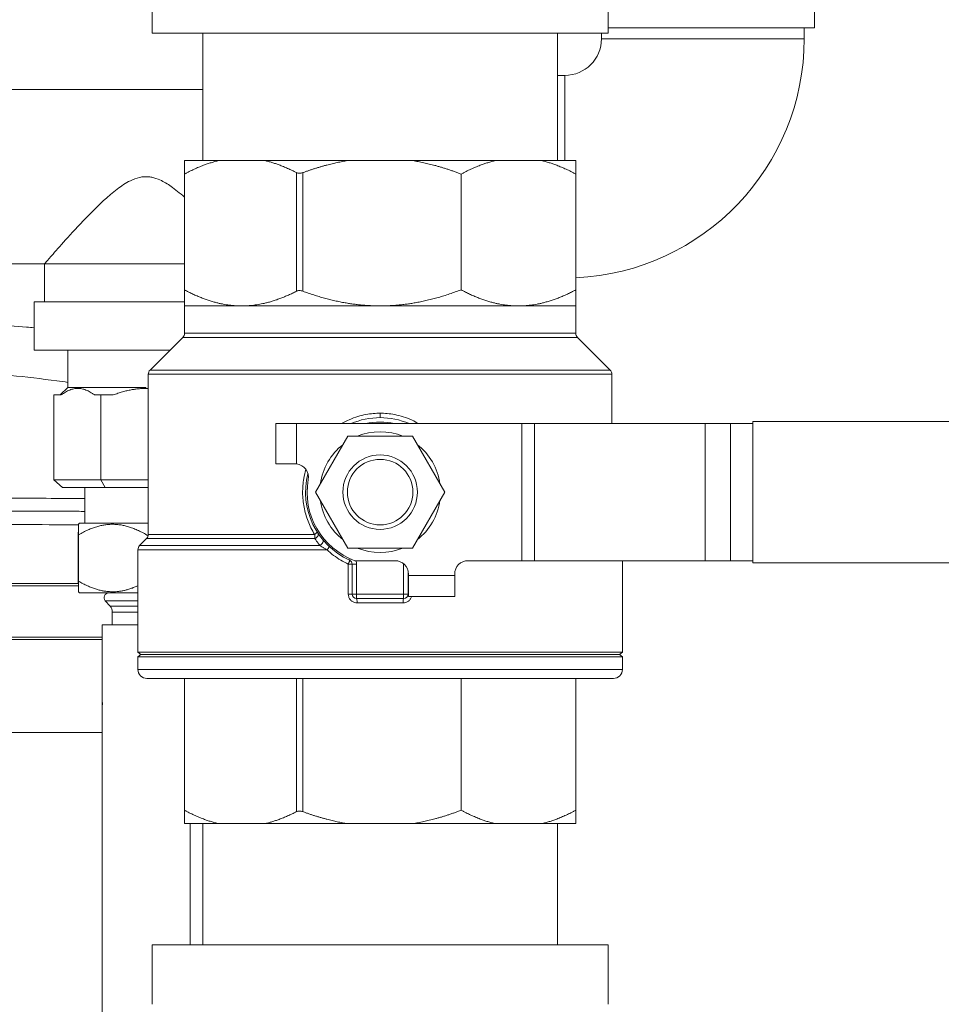
# Model space of a CAD drawing. Units: inches. Extents: x 0 to 249, y -1 to 301.
# Drawn here: x 105 to 111, y 79 to 86 of the extents above; entities that cross this region are included whole.
import ezdxf

# ---------------------------------------------------------------- set-up
doc = ezdxf.new("R2010")
doc.units = ezdxf.units.IN
doc.header["$MEASUREMENT"] = 0

# ---------------------------------------------------------------- blocks, each defined once
blk = doc.blocks.new('6_INCH_E_ALARM_RIGHT')
at = {"color": 0, "linetype": 'Continuous', "lineweight": 0, "extrusion": (2.22045e-16, 1, -2.22045e-16)}
for p, q in [((2.6656, 4.6929), (2.6656, 5.1679)), ((5.7256, 4.6929), (5.7256, 5.1679)), ((7.11, 5.0554), (7.11, 4.7304)), ((5.7256, 4.6929), (2.6656, 4.6929)), ((3.0056, 3.8381), (3.0056, 4.6929)), ((5.3856, 3.8381), (5.3856, 4.6929)), ((5.68, 4.6929), (5.68, 4.6554)), ((5.7256, 4.7304), (6.36, 4.7304)), ((6.36, 4.7304), (7.11, 4.7304)), ((7.04, 4.7304), (7.04, 4.6554)), ((5.68, 4.6554), (7.04, 4.6554)), ((5.435, 4.4104), (5.3856, 4.4104)), ((5.435, 4.4104), (5.435, 3.8381)), ((1.675, 4.3154), (3.0056, 4.3154)), ((3.1127, 3.8381), (2.8831, 3.8381)), ((3.1127, 3.8381), (3.4223, 3.8381)), ((3.9766, 3.8381), (3.4223, 3.8381)), ((3.9766, 3.8381), (4.4145, 3.8381)), ((4.9688, 3.8381), (4.4145, 3.8381)), ((4.9688, 3.8381), (5.2785, 3.8381)), ((5.5081, 3.8381), (5.2785, 3.8381)), ((2.8831, 2.9712), (2.8831, 3.7481)), ((3.6343, 3.7574), (3.6343, 2.9619)), ((3.6768, 3.7574), (3.6768, 2.9619)), ((4.7392, 2.9712), (4.7392, 3.7481)), ((5.5081, 2.9712), (5.5081, 3.7481)), ((1.675, 3.1454), (1.945, 3.1454)), ((1.945, 2.8904), (1.945, 3.1454)), ((2.8831, 2.8904), (1.875, 2.8904)), ((1.875, 2.5654), (1.875, 2.8904)), ((3.2675, 2.8631), (2.8831, 2.8631)), ((2.8831, 2.6796), (2.8831, 2.8631)), ((4.1956, 2.8631), (3.2675, 2.8631)), ((4.1956, 2.8631), (5.1236, 2.8631)), ((5.1236, 2.8631), (5.5081, 2.8631)), ((5.5081, 2.6796), (5.5081, 2.8631)), ((2.8714, 2.6513), (2.6523, 2.4323)), ((2.8714, 2.6513), (4.1956, 2.6513)), ((2.8831, 2.6796), (5.5081, 2.6796)), ((4.1956, 2.6513), (5.5198, 2.6513)), ((5.5198, 2.6513), (5.7389, 2.4323)), ((2.7854, 2.5654), (1.875, 2.5654)), ((2.1, 2.3154), (2.1, 2.5654)), ((5.7506, 2.404), (2.6406, 2.404)), ((2.6406, 1.3296), (2.6406, 2.404)), ((4.1956, 2.4323), (2.6523, 2.4323)), ((5.7389, 2.4323), (4.1956, 2.4323)), ((5.7506, 2.0731), (5.7506, 2.404)), ((2.1, 2.3154), (2.05, 2.2654)), ((2.625, 2.3154), (2.1, 2.3154)), ((2.625, 2.3154), (2.625, 2.3091)), ((2.0075, 1.6954), (2.0075, 2.2654)), ((2.0558, 2.2654), (2.0075, 2.2654)), ((2.3223, 2.2654), (2.2801, 2.2654)), ((2.405, 2.2654), (2.3223, 2.2654)), ((2.3223, 1.6954), (2.3223, 2.2654)), ((3.6356, 2.0731), (3.4956, 2.0731)), ((3.4956, 1.803), (3.4956, 2.0731)), ((3.6356, 2.0731), (5.1459, 2.0731)), ((3.6356, 1.8023), (3.6356, 2.0731)), ((5.1459, 2.0731), (5.2307, 2.0731)), ((5.1459, 1.1531), (5.1459, 2.0731)), ((5.2307, 2.0731), (6.3753, 2.0731)), ((5.2307, 1.1531), (5.2307, 2.0731)), ((6.545, 2.0731), (6.3753, 2.0731)), ((6.3753, 2.0731), (6.3753, 1.1531)), ((6.545, 2.0731), (6.545, 1.1531)), ((6.545, 2.0731), (6.6956, 2.0731)), ((6.6956, 2.0881), (6.6956, 1.1381)), ((10.3956, 2.0881), (6.6956, 2.0881)), ((3.9791, 1.9881), (3.7626, 1.6131)), ((4.4121, 1.9881), (3.9791, 1.9881)), ((4.6286, 1.6131), (4.4121, 1.9881)), ((3.6243, 1.803), (3.4956, 1.803)), ((2.3223, 1.6954), (2.0075, 1.6954)), ((2.0075, 1.6954), (2.0656, 1.6454)), ((2.3223, 1.6954), (2.3507, 1.6454)), ((2.6406, 1.6954), (2.3223, 1.6954)), ((2.3507, 1.6454), (2.0656, 1.6454)), ((2.215, 1.4054), (2.215, 1.6454)), ((2.6406, 1.6454), (2.3507, 1.6454)), ((3.7626, 1.6131), (3.9791, 1.2381)), ((4.4121, 1.2381), (4.6286, 1.6131)), ((2.18, 1.4054), (2.172, 1.3973)), ((2.6406, 1.4054), (2.18, 1.4054)), ((2.171, 1.3348), (2.171, 1.0071)), ((2.1731, 1.3271), (2.1731, 1.0149)), ((2.6406, 1.3296), (3.7562, 1.3296)), ((2.6289, 1.3013), (2.5823, 1.2548)), ((2.6289, 1.3013), (3.7582, 1.3013)), ((2.5706, 1.2265), (3.8396, 1.2265)), ((2.5706, 0.5381), (2.5706, 1.2265)), ((3.7919, 1.2548), (2.5823, 1.2548)), ((3.9791, 1.2381), (4.4121, 1.2381)), ((3.982, 0.9295), (3.982, 1.1297)), ((4.0081, 1.1297), (3.982, 1.1297)), ((4.0081, 1.1297), (4.0381, 1.1297)), ((4.0081, 1.1297), (4.0081, 0.9295)), ((4.0268, 1.1531), (4.2956, 1.1531)), ((4.0381, 1.1297), (4.0381, 0.9295)), ((4.3531, 0.9295), (4.3531, 1.1297)), ((4.356, 1.1297), (4.3531, 1.1297)), ((4.7856, 1.1531), (5.1459, 1.1531)), ((5.2307, 1.1531), (5.1459, 1.1531)), ((5.2307, 1.1531), (6.3753, 1.1531)), ((5.8206, 0.5381), (5.8206, 1.1531)), ((6.3753, 1.1531), (6.545, 1.1531)), ((6.545, 1.1531), (6.6956, 1.1531)), ((6.6956, 1.1381), (10.3956, 1.1381)), ((4.3831, 0.9295), (4.3831, 1.0841)), ((4.3856, 1.0531), (4.3856, 1.0631)), ((4.6956, 1.0531), (4.6956, 1.0631)), ((2.171, 1), (0, 1)), ((4.3856, 1.0531), (4.3856, 0.9131)), ((4.3856, 1.0531), (4.6956, 1.0531)), ((4.6956, 1.0531), (4.6956, 0.9131)), ((0, 0.985), (2.1712, 0.985)), ((2.18, 0.9366), (2.172, 0.9446)), ((2.5706, 0.9366), (2.18, 0.9366)), ((2.3752, 0.9364), (2.5706, 0.9364)), ((4.0081, 0.9295), (3.982, 0.9295)), ((4.0081, 0.9295), (4.0381, 0.9295)), ((4.0381, 0.9295), (4.3531, 0.9295)), ((4.0381, 0.8995), (4.0381, 0.9295)), ((4.3531, 0.8995), (4.3531, 0.9295)), ((4.3831, 0.9295), (4.3531, 0.9295)), ((4.3831, 0.9295), (4.3856, 0.9295)), ((2.3517, 0.8845), (2.3517, 0.8845)), ((2.3517, 0.8845), (2.5706, 0.8845)), ((2.3837, 0.848), (2.3517, 0.8845)), ((4.0381, 0.8995), (4.3531, 0.8995)), ((4.0409, 0.8695), (4.3502, 0.8695)), ((4.3856, 0.9131), (4.6956, 0.9131)), ((2.5706, 0.848), (2.3837, 0.848)), ((2.3837, 0.848), (2.3837, 0.848)), ((2.5706, 0.8069), (2.3991, 0.8069)), ((2.3991, 0.722), (2.3991, 0.8069)), ((2.3303, 0.722), (2.5706, 0.722)), ((2.3303, 0.722), (2.3303, 0.2015)), ((0, 0.64), (2.3303, 0.64)), ((0, 0.625), (2.3303, 0.625)), ((5.8206, 0.5381), (2.5706, 0.5381)), ((2.5906, 0.5231), (2.5706, 0.5381)), ((5.8006, 0.5231), (5.8206, 0.5381)), ((2.5906, 0.5231), (2.5706, 0.5081)), ((4.1956, 0.5081), (2.5706, 0.5081)), ((2.5706, 0.4231), (2.5706, 0.5081)), ((4.1956, 0.5231), (2.5906, 0.5231)), ((5.8006, 0.5231), (4.1956, 0.5231)), ((5.8206, 0.5081), (4.1956, 0.5081)), ((5.8006, 0.5231), (5.8206, 0.5081)), ((5.8206, 0.4231), (5.8206, 0.5081)), ((2.5706, 0.4231), (5.8206, 0.4231)), ((2.6306, 0.3631), (5.7606, 0.3631)), ((2.8831, -0.5219), (2.8831, 0.3631)), ((3.6343, 0.3631), (3.6343, -0.5313)), ((3.6768, 0.3631), (3.6768, -0.5313)), ((4.7392, -0.5219), (4.7392, 0.3631)), ((5.5081, -0.5219), (5.5081, 0.3631)), ((2.3303, 0.1864), (2.3303, -3.278)), ((0, 0), (2.3303, 0)), ((3.1127, -0.6119), (2.8831, -0.6119)), ((2.9203, -0.6119), (2.9203, -1.4243)), ((3.0056, -1.4243), (3.0056, -0.6119)), ((3.1127, -0.6119), (3.4223, -0.6119)), ((3.9766, -0.6119), (3.4223, -0.6119)), ((3.9766, -0.6119), (4.4145, -0.6119)), ((4.4145, -0.6119), (4.9688, -0.6119)), ((4.9688, -0.6119), (5.2785, -0.6119)), ((5.5081, -0.6119), (5.2785, -0.6119)), ((5.3856, -1.4243), (5.3856, -0.6119)), ((2.6656, -1.4243), (2.6656, -1.8243)), ((5.7256, -1.4243), (5.7256, -1.8243))]:
    blk.add_line(p, q, dxfattribs=at)
blk.add_line((2.3303, 0.2015), (2.3303, 0.1864))
at = {"color": 0, "linetype": 'Continuous', "lineweight": 0}
for radius in [0.25, 0.22]:
    blk.add_circle((4.1956, 1.6131), radius, dxfattribs=at)
for centre, radius, start, end in [((5.435, 4.6554), 0.245, 270.00014, 0.00014), ((4.1956, 1.6131), 0.5, 66.92608, 113.07392), ((4.1956, 1.6131), 0.47, 78.15973, 101.84027), ((4.1956, 1.6131), 0.405, 67.80839, 112.19161), ((4.1956, 1.6131), 0.405, 127.80839, 172.19161), ((4.1956, 1.6131), 0.405, 7.80839, 52.19161), ((3.6243, 1.7131), 0.09, 350.07181, 82.778), ((4.1956, 1.6131), 0.5, 165.68393, 245.77146), ((4.1956, 1.6131), 0.49, 170.07181, 249.84693), ((4.1956, 1.6131), 0.405, 187.80839, 232.19161), ((4.1956, 1.6131), 0.405, 307.80839, 352.19161), ((4.1956, 1.6131), 0.405, 247.80839, 292.19161), ((3.9781, 1.1297), 0.03, 0, 65.77146), ((3.9781, 1.1297), 0.06, 360, 22.86677), ((4.4131, 1.1297), 0.06, 177.60369, 180)]:
    blk.add_arc(centre, radius, start, end, dxfattribs=at)
at = {"color": 0, "linetype": 'Continuous', "lineweight": 0, "extrusion": (-4.93038e-32, -2.22045e-16, -1)}
for centre, radius, start, end in [((-5.435, 4.6554), 1.605, 179.99986, 267.39051), ((-2.8431, 2.6796), 0.04, 180, 224.99999), ((-5.5481, 2.6796), 0.04, 315.00001, 0), ((-2.6806, 2.404), 0.04, 0, 45), ((-5.7106, 2.404), 0.04, 135, 180), ((-2.6006, 1.3296), 0.04, 180, 225), ((-2.6106, 1.2265), 0.04, 360, 45), ((-4.2956, 1.0631), 0.09, 90, 180), ((-4.7856, 1.0631), 0.09, 0, 90), ((-2.3752, 0.9051), 0.0312, 318.81391, 89.99988), ((-4.0381, 0.9295), 0.03, 270, 0), ((-4.3531, 0.9295), 0.03, 180, 270), ((-2.3366, 0.8069), 0.0625, 138.81396, 179.99986), ((-2.6306, 0.4231), 0.06, 269.99995, 360), ((-5.7606, 0.4231), 0.06, 180, 270.00005)]:
    blk.add_arc(centre, radius, start, end, dxfattribs=at)
at = {"color": 0, "linetype": 'Continuous', "lineweight": 0}
for centre, major_axis, ratio, start_param, end_param in [((4.1956, 2.1431), (0, -0.03), 0, -1.570801, 0.000003), ((3.7477, 1.3296), (0.0253, 0.016), 0.155565, -1.329716, -0.000012), ((3.7523, 1.3225), (0.0251, 0.0164), 0.717607, -1.795146, 0), ((3.7866, 1.276), (0.0232, 0.0191), 0.69308, -1.889334, 0.000024), ((3.833, 1.2265), (0.0205, 0.0219), 0.161617, -1.420369, -0.005684), ((3.9781, 1.1297), (0.0123, 0.0274), 0.118799, -1.517022, -0.009547), ((4.3531, 0.8695), (0, 0.03), 0.095166, 0, 1.570796)]:
    blk.add_ellipse(centre, major_axis=major_axis, ratio=ratio, start_param=start_param, end_param=end_param, dxfattribs=at)
at = {"color": 0, "linetype": 'Continuous', "lineweight": 0, "extrusion": (-4.93038e-32, -2.22045e-16, -1)}
for centre, major_axis, ratio, start_param, end_param in [((4.0381, 0.8695), (0, 0.03), 0.095166, 0, 1.570796), ((4.1956, -1.4243), (-1.53, 0), 0, -1.570796, 0), ((4.1956, -1.4243), (1.53, 0), 0, 0.000004, 1.5708)]:
    blk.add_ellipse(centre, major_axis=major_axis, ratio=ratio, start_param=start_param, end_param=end_param, dxfattribs=at)
at = {"color": 0, "linetype": 'Continuous', "lineweight": 0}
for points, weights in [([(2.8831, 3.8381), (2.8831, 3.8122), (2.8831, 3.7481)], [1.38377466564, 1.37037698541, 1.33820812653]), ([(2.8831, 3.7481), (3.0016, 3.8122), (3.1127, 3.8381)], [1.33820812653, 1.37037698541, 1.38377466564]), ([(3.4223, 3.8381), (3.5252, 3.8141), (3.6343, 3.7574)], [1.38377466564, 1.37135158744, 1.34278898363]), ([(3.6768, 3.7574), (3.8311, 3.8141), (3.9766, 3.8381)], [1.34278898363, 1.37135158744, 1.38377466564]), ([(4.4145, 3.8381), (4.5716, 3.8122), (4.7392, 3.7481)], [1.38377466564, 1.37037698541, 1.33820812653]), ([(4.7392, 3.7481), (4.8578, 3.8122), (4.9688, 3.8381)], [1.33820812653, 1.37037698541, 1.38377466564]), ([(5.2785, 3.8381), (5.3895, 3.8122), (5.5081, 3.7481)], [1.38377466564, 1.37037698541, 1.33820812653]), ([(5.5081, 3.7481), (5.5081, 3.8122), (5.5081, 3.8381)], [1.33820812653, 1.37037698541, 1.38377466564]), ([(2.8831, 2.9712), (3.0829, 2.8631), (3.2675, 2.8631)], [1.33157162172, 1.38642717961, 1.38642717961]), ([(2.8831, 2.8631), (2.8831, 2.8631), (2.8831, 2.9712)], [1.38642717961, 1.38642717961, 1.33157162172]), ([(3.2675, 2.8631), (3.4443, 2.8631), (3.6343, 2.9619)], [1.38642717961, 1.38642717961, 1.33612976123]), ([(3.6768, 2.9619), (3.9456, 2.8631), (4.1956, 2.8631)], [1.3361297328, 1.38642715011, 1.38642715011]), ([(4.1956, 2.8631), (4.4566, 2.8631), (4.7392, 2.9712)], [1.38642715011, 1.38642715011, 1.3315715934]), ([(4.7392, 2.9712), (4.939, 2.8631), (5.1236, 2.8631)], [1.33157162172, 1.38642717961, 1.38642717961]), ([(5.1236, 2.8631), (5.3083, 2.8631), (5.5081, 2.9712)], [1.38642717961, 1.38642717961, 1.33157162172]), ([(5.5081, 2.9712), (5.5081, 2.8631), (5.5081, 2.8631)], [1.33157162172, 1.38642717961, 1.38642717961]), ([(2.2801, 2.2654), (2.1679, 2.3495), (2.0558, 2.2654)], [1.55084353476, 1.67856110118, 1.55084330179]), ([(2.405, 2.2654), (2.5193, 2.3091), (2.625, 2.3091)], [1.55084358492, 1.61469752787, 1.61470225938]), ([(2.625, 2.3091), (2.6328, 2.3091), (2.6406, 2.3089)], [1.61470224892, 1.61470259782, 1.61435576501]), ([(2.171, 1.3348), (2.172, 1.4552), (2.1731, 1.3271)], [1.50324818264, 1.71650382676, 1.49127726788]), ([(2.1731, 1.3271), (2.4049, 1.4606), (2.6395, 1.3205)], [1.4972433771, 1.73444226295, 1.48724123788]), ([(2.171, 1.0071), (2.172, 0.8868), (2.1731, 1.0149)], [1.44401724964, 1.64887020223, 1.43251801245]), ([(2.1731, 1.0149), (2.3777, 0.897), (2.5706, 0.985)], [1.494142351, 1.69928283798, 1.5413603565]), ([(2.8831, -0.5219), (3.0016, -0.5861), (3.1127, -0.6119)], [1.33820812653, 1.37037698541, 1.38377466564]), ([(2.8831, -0.6119), (2.8831, -0.5861), (2.8831, -0.5219)], [1.38377466564, 1.37037698541, 1.33820812653]), ([(4.4145, -0.6119), (4.5716, -0.5861), (4.7392, -0.5219)], [1.38377466564, 1.37037698541, 1.33820812653]), ([(4.7392, -0.5219), (4.8578, -0.5861), (4.9688, -0.6119)], [1.33820812653, 1.37037698541, 1.38377466564]), ([(5.2785, -0.6119), (5.3895, -0.5861), (5.5081, -0.5219)], [1.38377466564, 1.37037698541, 1.33820812653]), ([(5.5081, -0.5219), (5.5081, -0.5861), (5.5081, -0.6119)], [1.33820812653, 1.37037698541, 1.38377466564]), ([(3.4223, -0.6119), (3.5252, -0.588), (3.6343, -0.5313)], [1.38377466564, 1.37135158744, 1.34278898363]), ([(3.6768, -0.5313), (3.8311, -0.588), (3.9766, -0.6119)], [1.34278898363, 1.37135158744, 1.38377466564])]:
    blk.add_rational_spline(points, weights, degree=2, dxfattribs=at)
for points, knots in [([(2.8831, 3.5932), (2.8521, 3.6205), (2.8218, 3.6449), (2.7697, 3.6813), (2.7447, 3.6967), (2.7013, 3.7162), (2.683, 3.7226), (2.6547, 3.7283), (2.6453, 3.7295), (2.6276, 3.7305), (2.6196, 3.7304), (2.6016, 3.7292), (2.5917, 3.7277), (2.5604, 3.7208), (2.5398, 3.7128), (2.4893, 3.6879), (2.4595, 3.6677), (2.3721, 3.6013), (2.3067, 3.5395), (2.1899, 3.4201), (2.1421, 3.3683), (2.0617, 3.2792), (2.0281, 3.2411), (1.9816, 3.1877), (1.9659, 3.1697), (1.9522, 3.1537), (1.9492, 3.1502), (1.9458, 3.1462), (1.945, 3.1454), (1.945, 3.1454)], [-4.280644, -4.280644, -4.280644, -4.280644, -3.927671, -3.927671, -3.643173, -3.643173, -3.450411, -3.450411, -3.354344, -3.354344, -3.27386, -3.27386, -3.173282, -3.173282, -2.953463, -2.953463, -2.608064, -2.608064, -1.857102, -1.857102, -1.266622, -1.266622, -0.731421, -0.731421, -0.3163, -0.3163, -0.141747, -0.141747, -0.000001, -0.000001, -0.000001, -0.000001]), ([(3.6343, 3.7574), (3.6368, 3.7561), (3.6396, 3.755), (3.6461, 3.7534), (3.6499, 3.753), (3.6577, 3.753), (3.6619, 3.7534), (3.6696, 3.755), (3.6732, 3.7561), (3.6768, 3.7574)], [-0.3473538, -0.3473538, -0.3473538, -0.3473538, -0.319682, -0.319682, -0.2872825, -0.2872825, -0.2548829, -0.2548829, -0.2272111, -0.2272111, -0.2272111, -0.2272111]), ([(1.945, 3.1454), (1.945, 3.1454), (1.9496, 3.1454), (1.9703, 3.1454), (2.0043, 3.1454), (2.051, 3.1454), (2.1093, 3.1454), (2.1782, 3.1454), (2.2561, 3.1454), (2.3416, 3.1454), (2.4328, 3.1454), (2.5279, 3.1454), (2.625, 3.1454), (2.7221, 3.1454), (2.8085, 3.1454), (2.8613, 3.1454), (2.8831, 3.1454)], [0, 0, 0, 0, 0.0454545, 0.0909091, 0.1363636, 0.1818182, 0.2272727, 0.2727273, 0.3181818, 0.3636364, 0.4090909, 0.4545455, 0.5, 0.5454545, 0.5909091, 0.6239089, 0.6239089, 0.6239089, 0.6239089]), ([(3.6768, 2.9619), (3.6732, 2.9632), (3.6696, 2.9642), (3.6619, 2.9658), (3.6577, 2.9662), (3.6499, 2.9662), (3.6461, 2.9658), (3.6396, 2.9642), (3.6368, 2.9632), (3.6343, 2.9619)], [-0.8907016, -0.8907016, -0.8907016, -0.8907016, -0.8630298, -0.8630298, -0.8306303, -0.8306303, -0.7982307, -0.7982307, -0.770559, -0.770559, -0.770559, -0.770559]), ([(1.875, 2.7163), (1.8581, 2.7177), (1.697, 2.7312), (1.3748, 2.7536), (1.0493, 2.7688), (0.8835, 2.7747)], [0.8823455, 0.8823455, 0.8823455, 0.8823455, 0.8888889, 0.9444444, 0.9999998, 0.9999998, 0.9999998, 0.9999998]), ([(0.9657, 2.4565), (1.0235, 2.4533), (1.1719, 2.4444), (1.4194, 2.426), (1.7165, 2.3981), (1.9476, 2.3708), (2.0756, 2.3533), (2.1, 2.3499)], [0.0168716, 0.0168716, 0.0168716, 0.0168716, 0.05, 0.1, 0.15, 0.2, 0.2117859, 0.2117859, 0.2117859, 0.2117859]), ([(4.1956, 2.1431), (4.1809, 2.1431), (4.1655, 2.1424), (4.1495, 2.141), (4.1336, 2.1395), (4.117, 2.1373), (4.0997, 2.134), (4.0825, 2.1307), (4.0645, 2.1263), (4.0459, 2.1206), (4.0273, 2.1149), (4.0081, 2.1079), (3.9883, 2.0991), (3.9716, 2.0917), (3.9546, 2.0831), (3.9373, 2.0731)], [0, 0, 0, 0, 0.0714286, 0.0714286, 0.0714286, 0.1428571, 0.1428571, 0.1428571, 0.2142857, 0.2142857, 0.2142857, 0.2857143, 0.2857143, 0.2857143, 0.3459885, 0.3459885, 0.3459885, 0.3459885]), ([(4.4538, 2.0731), (4.439, 2.0817), (4.4242, 2.0893), (4.4097, 2.096), (4.3894, 2.1054), (4.3695, 2.1129), (4.3503, 2.119), (4.3311, 2.1251), (4.3125, 2.1298), (4.2946, 2.1333), (4.2768, 2.1369), (4.2596, 2.1393), (4.2431, 2.1408), (4.2266, 2.1424), (4.2107, 2.1431), (4.1956, 2.1431)], [0.6631862, 0.6631862, 0.6631862, 0.6631862, 0.7142857, 0.7142857, 0.7142857, 0.7857143, 0.7857143, 0.7857143, 0.8571429, 0.8571429, 0.8571429, 0.9285714, 0.9285714, 0.9285714, 1, 1, 1, 1]), ([(3.6975, 1.7654), (3.6916, 1.7453), (3.6869, 1.7251), (3.6834, 1.7047), (3.678, 1.6729), (3.6754, 1.6407), (3.6756, 1.6085), (3.6759, 1.5763), (3.6791, 1.5441), (3.6851, 1.5123), (3.6911, 1.4805), (3.7, 1.4492), (3.7118, 1.4187), (3.7236, 1.3882), (3.7383, 1.3585), (3.7562, 1.3296)], [0.6685842, 0.6685842, 0.6685842, 0.6685842, 0.7142857, 0.7142857, 0.7142857, 0.7857143, 0.7857143, 0.7857143, 0.8571429, 0.8571429, 0.8571429, 0.9285714, 0.9285714, 0.9285714, 0.9999998, 0.9999998, 0.9999998, 0.9999998]), ([(2.215, 1.5708), (2.1967, 1.5709), (2.1785, 1.571), (2.1603, 1.571), (2.0683, 1.5713), (1.9768, 1.5716), (1.8864, 1.5719), (1.796, 1.5721), (1.7064, 1.5723), (1.6196, 1.5725), (1.5327, 1.5727), (1.4486, 1.5729), (1.3673, 1.573), (1.286, 1.5731), (1.2076, 1.5733), (1.1314, 1.5734), (1.0553, 1.5735), (0.9814, 1.5736), (0.9106, 1.5736)], [0.783411, 0.783411, 0.783411, 0.783411, 0.7916667, 0.7916667, 0.7916667, 0.8333333, 0.8333333, 0.8333333, 0.875, 0.875, 0.875, 0.9166667, 0.9166667, 0.9166667, 0.9583333, 0.9583333, 0.9583333, 1, 1, 1, 1]), ([(0.9277, 1.4875), (1.0715, 1.4872), (1.2126, 1.4868), (1.3498, 1.4865), (1.371, 1.4864), (1.3922, 1.4864), (1.4133, 1.4863), (1.5281, 1.486), (1.64, 1.4857), (1.748, 1.4854), (1.7922, 1.4853), (1.8357, 1.4852), (1.8786, 1.4851), (1.9597, 1.4849), (2.0383, 1.4847), (2.1142, 1.4845), (2.1484, 1.4844), (2.182, 1.4843), (2.215, 1.4843)], [0.0000034, 0.0000034, 0.0000034, 0.0000034, 0.1666667, 0.1666667, 0.1666667, 0.1925103, 0.1925103, 0.1925103, 0.3333333, 0.3333333, 0.3333333, 0.3909592, 0.3909592, 0.3909592, 0.5, 0.5, 0.5, 0.5490839, 0.5490839, 0.5490839, 0.5490839]), ([(0.9438, 1.4006), (1.0903, 1.3999), (1.3784, 1.3984), (1.7878, 1.396), (2.0441, 1.3944), (2.1677, 1.3937), (2.1718, 1.3937)], [0, 0, 0, 0, 0.1666667, 0.3333333, 0.5, 0.505689, 0.505689, 0.505689, 0.505689]), ([(3.7562, 1.3296), (3.7563, 1.3288), (3.7564, 1.328), (3.7566, 1.3272), (3.7569, 1.3245), (3.7573, 1.3219), (3.7575, 1.3193), (3.7577, 1.3175), (3.7578, 1.3158), (3.758, 1.3141), (3.7581, 1.3126), (3.7582, 1.3111), (3.7582, 1.3096), (3.7583, 1.3072), (3.7583, 1.3049), (3.7583, 1.3028), (3.7582, 1.3023), (3.7582, 1.3018), (3.7582, 1.3013)], [0, 0, 0, 0, 0.076004, 0.076004, 0.076004, 0.333333, 0.333333, 0.333333, 0.506382, 0.506382, 0.506382, 0.666667, 0.666667, 0.666667, 0.936768, 0.936768, 0.936768, 1, 1, 1, 1]), ([(3.7582, 1.3013), (3.7617, 1.2959), (3.7653, 1.2905), (3.769, 1.2852), (3.7727, 1.2799), (3.7764, 1.2748), (3.7802, 1.2697), (3.784, 1.2646), (3.7879, 1.2596), (3.7919, 1.2548)], [0, 0, 0, 0, 0.3333333, 0.3333333, 0.3333333, 0.6666667, 0.6666667, 0.6666667, 1, 1, 1, 1]), ([(3.7919, 1.2548), (3.7957, 1.2524), (3.8043, 1.247), (3.8202, 1.2374), (3.8328, 1.2302), (3.8396, 1.2265)], [0.0000044, 0.0000044, 0.0000044, 0.0000044, 0.3333333, 0.6666667, 0.9999999, 0.9999999, 0.9999999, 0.9999999]), ([(3.8396, 1.2265), (3.8537, 1.213), (3.8684, 1.2004), (3.8838, 1.1887), (3.8992, 1.177), (3.9152, 1.1661), (3.9316, 1.1563), (3.948, 1.1464), (3.9648, 1.1376), (3.982, 1.1297)], [0, 0, 0, 0, 0.333333, 0.333333, 0.333333, 0.666667, 0.666667, 0.666667, 1, 1, 1, 1]), ([(3.9946, 1.1662), (3.9944, 1.1658), (3.9942, 1.1654), (3.9941, 1.1651), (3.9929, 1.1625), (3.992, 1.1605), (3.9914, 1.1592), (3.9907, 1.1578), (3.9904, 1.1571), (3.9904, 1.1571)], [0.4647797, 0.4647797, 0.4647797, 0.4647797, 0.5, 0.5, 0.5, 0.75, 0.75, 0.75, 1, 1, 1, 1]), ([(4.0409, 0.8695), (4.0345, 0.8695), (4.0285, 0.8705), (4.0227, 0.8725), (4.0169, 0.8744), (4.0114, 0.8773), (4.0064, 0.8809), (4.0014, 0.8846), (3.997, 0.889), (3.9934, 0.8941), (3.9898, 0.8991), (3.9869, 0.9048), (3.985, 0.9108), (3.983, 0.9167), (3.982, 0.9229), (3.982, 0.9295)], [0.0000002, 0.0000002, 0.0000002, 0.0000002, 0.2, 0.2, 0.2, 0.4, 0.4, 0.4, 0.6, 0.6, 0.6, 0.8, 0.8, 0.8, 1, 1, 1, 1]), ([(4.4069, 0.9131), (4.4067, 0.9123), (4.4064, 0.9115), (4.4062, 0.9108), (4.4042, 0.9048), (4.4014, 0.8992), (4.3977, 0.8941), (4.3941, 0.889), (4.3898, 0.8846), (4.3848, 0.881), (4.3798, 0.8773), (4.3742, 0.8744), (4.3684, 0.8725), (4.3626, 0.8705), (4.3566, 0.8695), (4.3502, 0.8695)], [0.1747874, 0.1747874, 0.1747874, 0.1747874, 0.2, 0.2, 0.2, 0.4, 0.4, 0.4, 0.6, 0.6, 0.6, 0.8, 0.8, 0.8, 1, 1, 1, 1]), ([(3.6768, -0.5313), (3.6732, -0.53), (3.6696, -0.5289), (3.6619, -0.5273), (3.6577, -0.5269), (3.6499, -0.5269), (3.6461, -0.5273), (3.6396, -0.5289), (3.6368, -0.53), (3.6343, -0.5313)], [-0.8907016, -0.8907016, -0.8907016, -0.8907016, -0.8630298, -0.8630298, -0.8306303, -0.8306303, -0.7982307, -0.7982307, -0.770559, -0.770559, -0.770559, -0.770559])]:
    blk.add_open_spline(points, degree=3, knots=knots, dxfattribs=at)
blk.add_open_spline([(3.6243, 1.803), (3.628, 1.803), (3.6318, 1.8028), (3.6356, 1.8023)], degree=3, dxfattribs=at)

msp = doc.modelspace()

# ---------------------------------------------------------------- block references
msp.add_blockref('6_INCH_E_ALARM_RIGHT', (103.3037, 80.9028))

doc.saveas('drawing.dxf')
